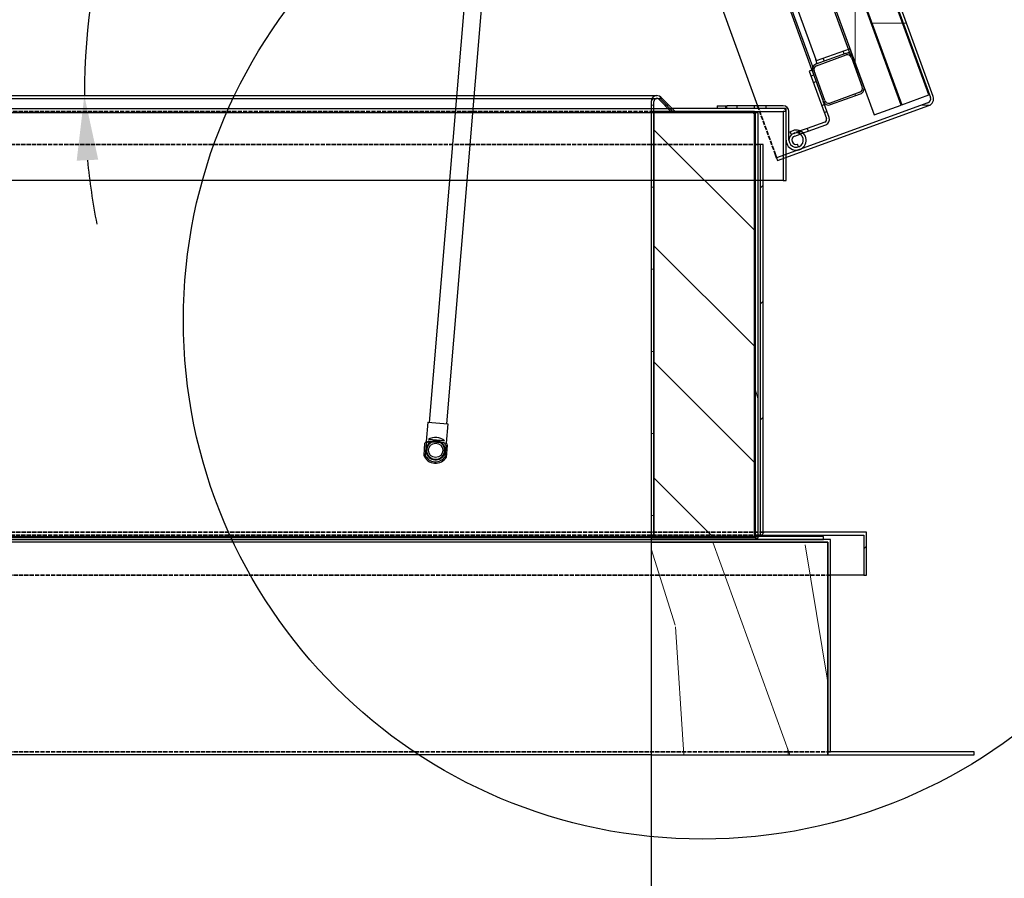
# Model space of a CAD drawing. Units: millimetres. Extents: x 108 to 7452, y 68 to 5238.
# Drawn here: x 6048 to 6733, y 1233 to 1831 of the extents above; entities that cross this region are included whole.
import ezdxf

# ---------------------------------------------------------------- set-up
doc = ezdxf.new("R2010")
doc.units = ezdxf.units.MM
doc.header["$LTSCALE"] = 18
doc.linetypes.add('DASHED', pattern=[0.2068, 0.1655, -0.0413])
for name, color, linetype, lineweight in [('Aluminum 6061', 7, 'Continuous', 25), ('Detail Boundary (ISO)', 7, 'Continuous', 25), ('Dimension (ISO)', 7, 'Continuous', 25), ('Expanded Polystyrene', 7, 'Continuous', 25), ('LMC Visible', 7, 'Continuous', 25), ('Stainless Steel', 7, 'Continuous', 25), ('Steel_ Galvanized', 7, 'Continuous', 25), ('Steel_ Mild', 7, 'Continuous', 25)]:
    doc.layers.add(name, color=color, linetype=linetype, lineweight=lineweight)
doc.layers.add('Hatch (ISO)', color=7, linetype='Continuous', lineweight=18, true_color=0xff8000)
doc.layers.add('Hidden (ISO)', color=4, linetype='DASHED', lineweight=35, true_color=0x00ffff)
doc.styles.add('iLogic', font='arial.ttf')
doc.dimstyles.new('iLogic', dxfattribs={"dimscale": 18, "dimtxt": 2, "dimasz": 2.5, "dimexe": 3.175, "dimexo": 1.5, "dimgap": 0.762, "dimtad": 1, "dimtoh": 1, "dimdec": 0, "dimrnd": 1e-08, "dimzin": 0, "dimtxsty": 'iLogic', "dimcen": 0.09, "dimdle": 12, "dimclrd": 256, "dimclre": 256, "dimclrt": 256, "dimadec": 0, "dimazin": 0, "dimtfac": 1.752599954605103, "dimtmove": 0, "dimatfit": 3, "dimfxl": 1, "dimtolj": 1, "dimtzin": 0, "dimlwd": -1, "dimlwe": -1, "dimarcsym": 0})
pattern_1 = [(0.0002104592010712527, (0, 0), (-0.0002099237228847528, 57.14999999961446), [])]
pattern_2 = [(270, (0, 0), (57.15000000000001, -9.992007221626409e-15), [])]

# ---------------------------------------------------------------- blocks, each defined once
blk = doc.blocks.new('2dDetail0')
at = {"layer": 'Detail Boundary (ISO)'}
blk.add_circle((362.3997719096443, 90.11341967414398), 20.08019734666704, dxfattribs=at)
blk = doc.blocks.new('*D11')
at = {"layer": 'Defpoints', "color": 0, "transparency": 16777216}
for p in [(6194.110987367172, 2780.86004852177), (6239.07728016952, 2117.457722992273), (5583.360040439495, 1778.374352367192), (6558.985941045071, 1778.374352367192)]:
    blk.add_point(p, dxfattribs=at)
at = {"layer": 'Dimension (ISO)', "color": 251, "true_color": 0x606060, "transparency": 16777216}
for start, end in [(98.93414512783467, 104.4670725639173), (110, 180), (185.5329274360826, 191.0658548721653)]:
    blk.add_arc((6558.985941045071, 1778.374352367192), 466.17494949606, start, end, dxfattribs=at)
for points in [[(6444.746451743851, 2222.604245407889), (6440.302444621457, 2236.930822134243), (6399.544718003592, 2216.435512403883)], [(6087.491663734139, 1733.064808652893), (6102.47418211796, 1733.788785778573), (6092.81099154901, 1778.374352367192)]]:
    blk.add_solid(points, dxfattribs=at)
at = {"layer": 'Dimension (ISO)', "transparency": 16777216, "insert": (5995.180372669739, 1892.170588621722), "char_height": 36, "attachment_point": 1, "rotation": 55.00000000000012, "style": 'iLogic'}
blk.add_mtext('\\A1;\\fArial|b0|i0;\\H36.0000;Opening Angle = 70°', dxfattribs=at)
blk = doc.blocks.new('*D13')
at = {"layer": 'Defpoints', "color": 0, "transparency": 16777216}
for p in [(5587.360040439496, 1469.374352367192), (6487.360040439496, 1469.374352367192), (6487.360040439496, 1081.470452840304)]:
    blk.add_point(p, dxfattribs=at)
at = {"layer": 'Dimension (ISO)', "color": 251, "true_color": 0x606060, "transparency": 16777216}
for p, q in [((5587.360040439496, 1442.374352367192), (5587.360040439496, 1024.320452840304)), ((6487.360040439496, 1442.374352367192), (6487.360040439496, 1024.320452840304)), ((5632.360040439496, 1081.470452840304), (6442.360040439496, 1081.470452840304))]:
    blk.add_line(p, q, dxfattribs=at)
for points in [[(5632.360040439496, 1088.970452840304), (5632.360040439496, 1073.970452840304), (5587.360040439496, 1081.470452840304)], [(6442.360040439496, 1088.970452840304), (6442.360040439496, 1073.970452840304), (6487.360040439496, 1081.470452840304)]]:
    blk.add_solid(points, dxfattribs=at)
at = {"layer": 'Dimension (ISO)', "transparency": 16777216, "insert": (5548.035869787707, 1142.172715051044), "char_height": 36, "attachment_point": 1, "style": 'iLogic'}
blk.add_mtext('\\A1;\\fArial|b0|i0;\\H35.8200;Finished Structural Opening Width = 900mm', dxfattribs=at)

msp = doc.modelspace()

# ---------------------------------------------------------------- hatches: boundary and pattern name
at = {"layer": 'Hatch (ISO)'}
h = msp.add_hatch(dxfattribs=at)
h.set_pattern_fill('ANSI31', color=256, scale=457.2, angle=-44.99978954079893, style=0)
h.set_pattern_definition(pattern_1)
edge = h.paths.add_edge_path()
edge.add_line((6574.779406888539, 1734.982161585893), (6575.46344717519, 1733.102776344321))
edge.add_line((6575.463447175192, 1733.102776344321), (6579.360040439497, 1734.521020307571))
edge.add_line((6579.360040439496, 1734.52102030757), (6581.360040439496, 1735.248960776103))
edge.add_line((6581.360040439496, 1735.248960776103), (6680.709020703212, 1771.409032396796))
edge.add_ellipse((6678.998919986585, 1776.107495500726), major_axis=(4.6984631039295, 1.710100716628258), ratio=1, start_angle=269.9999999999993, end_angle=360.0000000000009)
edge.add_line((6683.697383090514, 1777.817596217354), (6304.055023999021, 2820.876405289712))
edge.add_ellipse((6299.356560895091, 2819.166304573084), major_axis=(-1.710100716628258, 4.6984631039295), ratio=1, start_angle=270.0000000000046, end_angle=360.0000000000009)
edge.add_line((6297.646460178463, 2823.864767677013), (6192.400886650441, 2785.558511624538))
edge.add_line((6192.400886650441, 2785.558511624539), (6193.084926937092, 2783.679126382967))
edge.add_line((6193.084926937092, 2783.679126382967), (6298.330500465114, 2821.985382435442))
edge.add_ellipse((6299.356560895091, 2819.166304573084), major_axis=(2.819077862357607, 1.026060429977042), ratio=1, start_angle=0, end_angle=89.99999999999898, ccw=False)
edge.add_line((6302.175638757448, 2820.192365003061), (6681.817997848942, 1777.133555930702))
edge.add_ellipse((6678.998919986585, 1776.107495500726), major_axis=(1.026060429977042, -2.819077862357607), ratio=1, start_angle=0, end_angle=89.9999999999904, ccw=False)
edge.add_line((6680.024980416561, 1773.288417638368), (6581.360040439495, 1737.377316321054))
edge.add_line((6581.360040439496, 1737.377316321055), (6579.360040439496, 1736.649375852522))
edge.add_line((6579.360040439496, 1736.649375852522), (6574.77940688854, 1734.982161585893))
h = msp.add_hatch(dxfattribs=at)
h.set_pattern_fill('ANSI31', color=256, scale=457.2, angle=-45, style=0)
h.set_pattern_definition([(0, (0, 0), (0, 57.15000000000001), [])])
h.paths.add_polyline_path([(6302.389832733706, 2818.141969689826), (6283.595980317989, 2811.301566823313), (6661.870258836179, 1772.001528234098), (6680.664111251897, 1778.841931100612)])
h = msp.add_hatch(dxfattribs=at)
h.set_pattern_fill('ANSI31', color=256, scale=457.2, angle=225, style=0)
h.set_pattern_definition(pattern_2)
h.paths.add_polyline_path([(6283.126134007595, 2811.13055675165), (6264.332281591877, 2804.290153885137), (6271.514704601715, 2784.556608848633), (6279.039147754881, 2763.883371191342), (6627.899693947065, 1805.396897989714), (6635.42413710023, 1784.723660332424), (6642.606560110068, 1764.990115295922), (6661.400412525786, 1771.830518162436)])
h = msp.add_hatch(dxfattribs=at)
h.set_pattern_fill('ANSI31', color=256, scale=457.2, angle=225, style=0)
h.set_pattern_definition(pattern_2)
edge = h.paths.add_edge_path()
edge.add_ellipse((6275.280377271738, 2762.51529061804), major_axis=(3.758770483143774, 1.368080573302878), ratio=1, start_angle=270, end_angle=359.9999999999952)
edge.add_line((6279.039147754882, 2763.883371191342), (6271.514704601717, 2784.556608848632))
edge.add_ellipse((6267.755934118573, 2783.18852827533), major_axis=(-1.368080573302878, 3.758770483143774), ratio=1, start_angle=270.0000000000039, end_angle=359.9999999999955)
edge.add_line((6266.38785354527, 2786.947298758474), (6245.71461588798, 2779.422855605309))
edge.add_ellipse((6247.082696461283, 2775.664085122165), major_axis=(-3.758770483143635, -1.368080573302638), ratio=1, start_angle=269.9999999999989, end_angle=360.000000000001)
edge.add_line((6243.32392597814, 2774.296004548863), (6250.848369131305, 2753.622766891573))
edge.add_ellipse((6254.607139614448, 2754.990847464876), major_axis=(1.368080573302707, -3.758770483143722), ratio=1, start_angle=270.0000000000021, end_angle=359.9999999999982)
edge.add_line((6255.975220187751, 2751.232076981732), (6276.648457845041, 2758.756520134896))
edge = h.paths.add_edge_path(flags=0)
edge.add_ellipse((6275.280377271738, 2762.51529061804), major_axis=(0.957656401311877, -2.631139338200556), ratio=1, start_angle=9.15999748261493e-13, end_angle=90.00000000000065)
edge.add_line((6277.911516609939, 2763.472947019352), (6270.387073456774, 2784.146184676642))
edge.add_ellipse((6267.755934118573, 2783.18852827533), major_axis=(2.631139338200556, 0.957656401311877), ratio=1, start_angle=6.615553737444115e-13, end_angle=90.00000000000091)
edge.add_line((6266.798277717261, 2785.81966761353), (6246.125040059971, 2778.295224460366))
edge.add_ellipse((6247.082696461283, 2775.664085122165), major_axis=(-0.9576564013118649, 2.631139338200522), ratio=1, start_angle=2.215029153162115e-13, end_angle=89.99999999999767)
edge.add_line((6244.451557123083, 2774.706428720854), (6251.976000276248, 2754.033191063564))
edge.add_ellipse((6254.607139614448, 2754.990847464876), major_axis=(-2.631139338200567, -0.9576564013118432), ratio=1, start_angle=1.382973330243503e-12, end_angle=90.00000000000027)
edge.add_line((6255.564796015759, 2752.359708126675), (6276.238033673049, 2759.884151279839))
edge = h.paths.add_edge_path()
edge.add_ellipse((6624.14092346392, 1804.028817416413), major_axis=(-1.368080573302878, 3.758770483143774), ratio=1, start_angle=270, end_angle=359.9999999999952)
edge.add_line((6622.772842890618, 1807.787587899557), (6602.099605233328, 1800.263144746392))
edge.add_ellipse((6603.46768580663, 1796.504374263248), major_axis=(-3.758770483143652, -1.368080573302795), ratio=1, start_angle=269.9999999999977, end_angle=359.9999999999985)
edge.add_line((6599.708915323486, 1795.136293689946), (6607.23335847665, 1774.463056032656))
edge.add_ellipse((6610.992128959794, 1775.831136605958), major_axis=(1.368080573302659, -3.758770483143589), ratio=1, start_angle=269.9999999999997, end_angle=360.0000000000007)
edge.add_line((6612.360209533098, 1772.072366122815), (6633.033447190388, 1779.596809275979))
edge.add_ellipse((6631.665366617085, 1783.355579759123), major_axis=(3.758770483143774, 1.368080573302878), ratio=1, start_angle=270.0000000000006, end_angle=359.9999999999955)
edge.add_line((6635.424137100228, 1784.723660332426), (6627.899693947063, 1805.396897989716))
edge = h.paths.add_edge_path(flags=0)
edge.add_ellipse((6624.14092346392, 1804.028817416413), major_axis=(2.631139338200556, 0.957656401311877), ratio=1, start_angle=4.071109992273301e-13, end_angle=90.00000000000065)
edge.add_line((6623.183267062608, 1806.659956754614), (6602.510029405318, 1799.135513601449))
edge.add_ellipse((6603.46768580663, 1796.504374263248), major_axis=(-0.9576564013118889, 2.631139338200588), ratio=1, start_angle=4.071109992273301e-13, end_angle=90.0000000000004)
edge.add_line((6600.836546468429, 1795.546717861936), (6608.360989621594, 1774.873480204647))
edge.add_ellipse((6610.992128959794, 1775.831136605958), major_axis=(-2.631139338200556, -0.957656401311877), ratio=1, start_angle=4.071109992273301e-13, end_angle=90.00000000000065)
edge.add_line((6611.949785361107, 1773.199997267758), (6632.623023018397, 1780.724440420923))
edge.add_ellipse((6631.665366617085, 1783.355579759123), major_axis=(0.9576564013118342, -2.631139338200646), ratio=1, start_angle=3.00244361930156e-12, end_angle=89.99999999999865)
edge.add_line((6634.296505955285, 1784.313236160435), (6626.772062802121, 1804.986473817725))
h = msp.add_hatch(dxfattribs=at)
h.set_pattern_fill('ANSI31', color=256, scale=457.2, angle=-44.99978954079893, style=0)
h.set_pattern_definition(pattern_1)
edge = h.paths.add_edge_path()
edge.add_line((6487.360040439496, 1469.374352367192), (6607.360040439496, 1469.374352367192))
edge.add_line((6607.360040439497, 1469.374352367192), (6607.360040439497, 1471.374352367192))
edge.add_line((6607.360040439497, 1471.374352367192), (6561.860040439497, 1471.374352367192))
edge.add_line((6561.860040439496, 1471.374352367192), (6559.860040439496, 1471.374352367192))
edge.add_line((6559.860040439496, 1471.374352367192), (6559.360040439496, 1471.374352367192))
edge.add_line((6559.360040439495, 1471.374352367192), (6489.360040439496, 1471.374352367192))
edge.add_line((6489.360040439496, 1471.374352367192), (6489.360040439496, 1767.374352367192))
edge.add_line((6489.360040439496, 1767.374352367192), (6489.360040439496, 1774.374352367192))
edge.add_ellipse((6491.360040439496, 1774.374352367193), major_axis=(7.08186052929498e-14, 2.000000000000028), ratio=1, start_angle=315.00000000000347, end_angle=450.000000000001, ccw=False)
edge.add_line((6492.774254001869, 1775.788565929565), (6501.188467564242, 1767.374352367192))
edge.add_line((6501.188467564241, 1767.374352367192), (6559.360040439495, 1767.374352367192))
edge.add_line((6559.360040439495, 1767.374352367192), (6579.360040439495, 1767.374352367192))
edge.add_line((6579.360040439496, 1767.374352367192), (6579.360040439496, 1736.649375852522))
edge.add_line((6579.360040439496, 1736.649375852522), (6579.360040439496, 1734.52102030757))
edge.add_line((6579.360040439496, 1734.52102030757), (6579.360040439496, 1719.374352367192))
edge.add_line((6579.360040439496, 1719.374352367193), (6581.360040439496, 1719.374352367193))
edge.add_line((6581.360040439496, 1719.374352367193), (6581.360040439496, 1735.248960776103))
edge.add_line((6581.360040439496, 1735.248960776103), (6581.360040439496, 1737.377316321054))
edge.add_line((6581.360040439496, 1737.377316321055), (6581.360040439496, 1769.374352367193))
edge.add_line((6581.360040439496, 1769.374352367192), (6502.016894688988, 1769.374352367192))
edge.add_line((6502.016894688988, 1769.374352367192), (6494.188467564241, 1777.202779491939))
edge.add_ellipse((6491.360040439496, 1774.374352367193), major_axis=(-2.828427124746183, 2.828427124746183), ratio=1, start_angle=269.9999999999989, end_angle=404.9999999999999)
edge.add_line((6487.360040439496, 1774.374352367193), (6487.360040439496, 1469.374352367193))
h = msp.add_hatch(dxfattribs=at)
h.set_pattern_fill('ANSI31', color=256, scale=457.2, angle=239.9999777808, style=0)
h.set_pattern_definition([(284.9999777808001, (0, 0), (55.20266670853641, 14.79148702011558), [])])
h.paths.add_polyline_path([(6559.860040439496, 1766.374352367193), (6559.860040439496, 1471.374352367192), (6559.860040439496, 1470.374352367192), (6561.860040439496, 1470.374352367192), (6561.860040439496, 1471.374352367192), (6561.860040439496, 1766.374352367193)])
h.paths.add_polyline_path([(5514.860040439496, 1766.374352367192), (5512.860040439496, 1766.374352367192), (5512.860040439496, 1471.374352367192), (5512.860040439496, 1470.374352367192), (5514.860040439496, 1470.374352367192), (5514.860040439496, 1471.374352367192)])
h = msp.add_hatch(dxfattribs=at)
h.set_pattern_fill('ANSI31', color=256, scale=457.2, angle=90.00021045915, style=0)
h.set_pattern_definition([(135.00021045915, (0, 0), (-40.41100410608662, -40.41130098299053), [])])
h.paths.add_polyline_path([(6489.360040439496, 1767.374352367192), (6489.360040439496, 1471.374352367192), (6559.360040439495, 1471.374352367192), (6559.360040439495, 1767.374352367192), (6501.188467564241, 1767.374352367192)])
h.paths.add_polyline_path([(5585.360040439496, 1767.374352367192), (5573.531613314749, 1767.374352367192), (5515.360040439496, 1767.374352367192), (5515.360040439496, 1471.374352367192), (5585.360040439496, 1471.374352367192)])
h = msp.add_hatch(dxfattribs=at)
h.set_pattern_fill('ANSI31', color=256, scale=457.2, style=0)
h.set_pattern_definition([(45, (0, 0), (-40.41115254481119, 40.41115254481119), [])])
h.paths.add_polyline_path([(5509.360040439496, 1744.374352367193), (5509.360040439496, 1474.374352367192), (5437.360040439497, 1474.374352367192), (5437.360040439497, 1444.374352367192), (5439.360040439496, 1444.374352367192), (5439.360040439496, 1472.374352367192), (5511.360040439496, 1472.374352367192), (5511.360040439497, 1744.374352367193)])
h.paths.add_polyline_path([(6565.360040439496, 1474.374352367192), (6565.360040439496, 1744.374352367193), (6563.360040439496, 1744.374352367193), (6563.360040439496, 1472.374352367193), (6635.360040439496, 1472.374352367193), (6635.360040439496, 1444.374352367192), (6637.360040439496, 1444.374352367192), (6637.360040439496, 1474.374352367192)])
h = msp.add_hatch(dxfattribs=at)
h.set_pattern_fill('ANSI34', color=256, scale=457.2, angle=75.00017538262, style=0)
h.set_pattern_definition([(120.00017538262, (0, 0), (-296.9595861471279, -171.4509089953347), []), (120.00017538262, (20.91811282353095, 78.06841572607583), (-296.9595861471279, -171.4509089953347), []), (120.00017538262, (41.83622576539262, 156.1368318937733), (-296.9595861471279, -171.4509089953347), []), (120.00017538262, (62.75433858892356, 234.2052476198491), (-296.9595861471279, -171.4509089953347), [])])
h.paths.add_polyline_path([(5362.360040439496, 1321.374352367192), (5362.360040439496, 1319.374352367192), (5464.360040439496, 1319.374352367192), (5464.360040439496, 1467.374352367192), (5587.360040439496, 1467.374352367192), (5587.360040439496, 1469.374352367192), (5467.360040439496, 1469.374352367192), (5462.360040439496, 1469.374352367192), (5462.360040439496, 1321.374352367192)])
h.paths.add_polyline_path([(6712.360040439496, 1319.374352367192), (6712.360040439496, 1321.374352367192), (6612.360040439495, 1321.374352367192), (6612.360040439495, 1469.374352367192), (6607.360040439497, 1469.374352367192), (6487.360040439496, 1469.374352367192), (6487.360040439496, 1467.374352367192), (6610.360040439496, 1467.374352367192), (6610.360040439496, 1319.374352367192)])
h = msp.add_hatch(dxfattribs=at)
h.set_pattern_fill('WOOD', color=256, scale=688.1811066289362, angle=59.99997778074501, style=0, pattern_type=2)
h.set_pattern_definition([(55.235977780745, (-101.3169718422027, 58.49543335410026), (-4381.000233626321, -6211.65846638224), [82.86801613582998, -8203.944608344875]), (71.309877780745, (-54.06625583682594, 126.5723879865904), (780.3828409891244, 2728.019819119307), [105.271752062135, -3403.77816244205]), (104.999977780745, (-20.33210379065558, 226.2924396157282), (-595.9823717331382, 344.0908909144165), [77.85874586067794, -895.3786742127762]), (106.847577780745, (-40.48341602035087, 301.4982773551649), (-4122.452603380442, 13505.09083657099), [150.9298157625384, -14942.06345957011]), (72.994577780745, (-84.22694832410028, 445.9501309609675), (-1904.854393204452, -6052.020878667439), [91.8150587031128, -9089.633692576313]), (59.99997778074501, (-57.37461196664765, 533.7505388439638), (-251.891402871191, 940.0729717429588), [172.045276657234, -516.1358299717022]), (50.537977780745, (28.64808414232334, 682.7460856707326), (-2316.421902931093, -2635.833913589459), [83.72067252694323, -4102.323276536818]), (54.28897778074503, (-262.232162415113, 151.3999451517889), (-3692.835680119869, -5019.72344221498), [69.16151303510145, -6846.975338671803]), (59.99997778074501, (-221.8632620984538, 207.5572560381375), (-251.891402871191, 940.0729717429588), [103.2271659943404, -584.9539406345957]), (88.30077778074501, (-170.2496444330712, 296.9545841341988), (209.0989245588582, 8620.361981683762), [101.6085640315492, -10059.28087181649]), (112.124977780745, (-167.2365955679016, 398.5186233946304), (1603.545583597043, -4104.38092293127), [156.9293786501295, -7689.529231139745]), (99.289377780745, (-226.3406794621514, 543.8924708160799), (-915.3654572100671, 5296.345263077024), [97.8091161418508, -9683.052260822444]), (66.340177780745, (-242.1290900318409, 640.4186820190878), (2156.742665419599, 5111.94783982652), [124.6351038593533, -6107.111830935034]), (48.110977780745, (-192.1123925795233, 754.577291423079), (-6605.248311088213, -7311.424105759073), [133.6206845686074, -13228.4236859534]), (53.28997778074504, (-446.9866404803062, 258.0680883269129), (3692.814700206144, 5019.740366141892), [117.7973363838882, -11661.98585104461]), (63.366477780745, (-376.5715633800644, 352.5032444803979), (4909.459894407024, 9879.801767727799), [117.1931133722681, -11602.1140947679]), (93.69007778074496, (-324.0359518990349, 457.2611241669596), (-92.19847834629627, -1536.054667926794), [124.0639135408514, -2357.206099102896]), (107.489577780745, (-332.0205529643598, 581.0675307066091), (-3114.895892755377, 9744.79038732467), [112.0276259859113, -11090.72671443194]), (74.93137778074501, (-365.6884291532616, 687.9164654426934), (1997.059075802061, 7588.094290890384), [106.8346113552893, -10576.58660966946]), (59.99997778074501, (-337.914098980162, 791.0774249161901), (-251.891402871191, 940.0729717429588), [82.58173279547233, -605.5993738334638]), (47.00497778074502, (-296.623204847856, 862.5952873930389), (4288.812897148475, 4675.629466541357), [91.8150587031128, -9089.633692576313]), (59.99997778074501, (106.668143175124, 184.7544780651932), (-251.891402871191, 940.0729717429588), [0, -688.181106628936]), (283.151977780745, (65.44352490008653, 319.8056019535663), (-3182.290026051194, 13757.00273174527), [150.9298157625384, -14942.06345957011]), (266.564977780745, (-496.1958598206686, 516.9256187549356), (251.8908734891633, -940.0726731311227), [61.55298272021194, -1477.263327111807]), (248.129977780745, (-499.8838350832563, 455.4834123929342), (-1468.570180670807, -3919.982267570762), [97.32326028057076, -4768.854205551207]), (216.8009777807451, (-536.1369011581386, 365.164090481226), (-2912.432789002108, -2291.706769573947), [52.41049671864653, -5188.62403516166]), (86.56507778074501, (65.44352490008653, 319.8056019535663), (-251.8925142251151, 940.072233497181), [76.94071226443495, -1461.875597567584]), (66.709777780745, (70.05349397832117, 396.608359906068), (-2500.839678899697, -5707.930855745697), [117.7973363838883, -11661.98585104462]), (49.87497778074497, (116.6292835862799, 504.8071474369884), (7637.524060230412, 9099.359589704527), [195.7386639773617, -19378.1476910109]), (49.69497778074498, (-35.75893123842449, 20.64544706615303), (2660.537677334834, 3231.798012409217), [76.94071226443495, -7617.13257872238]), (75.524077780745, (14.01069879566423, 79.3216719812136), (-1997.048755169644, -7588.056935976102), [128.5625534348847, -12727.70311277019]), (102.878877780745, (46.14793062876958, 203.8030049182812), (2678.601181827826, -11876.83878069989), [131.4770004214583, -13016.18863266904]), (94.69517778074498, (16.84295609987356, 331.9723131179367), (-730.9750240315768, 8368.46239203698), [108.8110674935276, -10772.30531639473]), (69.46227778074501, (7.936361218901782, 440.4181680670859), (1124.473351526413, 3324.002186237877), [125.5813528809682, -4060.461219820579]), (53.41797778074499, (51.99323679814858, 558.0176853154359), (-7041.516760500647, -9443.50875885977), [180.1142001324583, -17831.32301764104]), (51.86997778074501, (-184.7544780651932, 106.668143175124), (-2660.521642351163, -3231.808153991473), [97.32326028057076, -4768.854205551207]), (71.309877780745, (-124.6621244980279, 183.2238337093968), (780.3828409891244, 2728.019819119307), [105.271752062135, -3403.77816244205]), (102.510377780745, (-90.92797245185767, 282.9438853385345), (2174.808466980477, -9996.685663136039), [112.0276259859113, -11090.72671443194]), (104.999977780745, (-115.1951189233298, 392.3117341033308), (-595.9823717331382, 344.0908909144165), [126.5207200915167, -846.7173881630441]), (77.35397778074501, (-147.9410012965847, 514.5212204299154), (-2089.249393287628, -9124.10402489222), [115.3604870853152, -11420.64073694985]), (56.63397778074504, (-122.6855851521969, 627.0829096208416), (-6101.356284815903, -9191.666383748152), [117.1931133722681, -11602.1140947679]), (42.89697778074499, (-58.23032992502596, 724.9589736186854), (5228.85391753112, 4927.502239010335), [93.60295321813474, -9266.702691311939]), (51.25397778074498, (-333.750024891962, 192.690839284095), (3004.607020587075, 3827.793711835563), [90.51577277379735, -8961.08146185803]), (74.93137778074501, (-277.0985791691555, 263.2867079452971), (1997.059075802061, 7588.094290890384), [106.8346113552893, -10576.58660966946]), (92.00537778074498, (-249.3242489960559, 366.4476674187936), (67.49370977955596, -4012.184416824736), [129.8460111987476, -6362.440785116502]), (109.899077780745, (-253.8679422170221, 496.213895831514), (3962.762488720473, -11028.95852905047), [170.9407459810946, -16923.13041122283]), (75.945377780745, (-312.0500322956249, 656.9482948434638), (-780.3815613614333, -2728.021573795012), [100.2005454873864, -4909.834987055212]), (53.990977780745, (-287.7166099668841, 754.1494324438897), (4036.873760161869, 5615.709464253713), [131.4770004214583, -13016.18863266904]), (36.80097778074501, (-210.4197171779246, 860.5042323435162), (2912.432789002109, 2291.706769573944), [52.41049671864651, -5188.624035161658]), (50.537977780745, (-512.5446810840843, 295.9180746148601), (-2316.421902931093, -2635.833913589459), [83.72067252694323, -4102.323276536818]), (70.007977780745, (-459.3341432056368, 360.5541214029914), (2593.034384387904, 7243.993025635942), [118.7986398940334, -11761.08393039918]), (97.405377780745, (-418.7181754707489, 472.1938167782706), (-1486.654368557748, 11188.70728794494), [147.276950448552, -14580.42428803661]), (89.054577780745, (158.2817608405066, 274.1518061612545), (24.70682387455792, 5548.236623186498), [70.85237401408875, -7014.423565536758]), (70.784277780745, (159.4508220743824, 344.9947422406854), (-3717.516136092205, -10568.01778604391), [147.1166042507074, -14564.52730447348]), (52.87497778074495, (207.870599313635, 483.9146329526064), (-3004.616785098932, -3827.785344279118), [166.4489878981275, -5381.844644469866])])
h.paths.add_polyline_path([(6610.360040439496, 1467.374352367192), (6487.360040439496, 1467.374352367192), (6487.360040439496, 1319.374352367193), (6610.360040439496, 1319.374352367193)])
h.paths.add_polyline_path([(5587.360040439496, 1467.374352367192), (5464.360040439496, 1467.374352367192), (5464.360040439496, 1319.374352367192), (5587.360040439496, 1319.374352367192)])

# ---------------------------------------------------------------- linework, layer by layer
at = {"layer": 'Aluminum 6061'}
for p, q in [((5583.360040439495, 1778.374352367193), (6351.969299752461, 1778.374352367193)), ((5583.360040439495, 1776.374352367193), (6491.360040439496, 1776.374352367193)), ((6351.969299752461, 1778.374352367193), (6364.011083435687, 1778.374352367193)), ((6364.011083435687, 1778.374352367193), (6491.360040439496, 1778.374352367193)), ((6494.188467564241, 1777.202779491939), (6492.774254001869, 1775.788565929565)), ((6492.774254001869, 1775.788565929565), (6501.188467564241, 1767.374352367192)), ((6502.016894688988, 1769.374352367192), (6494.188467564241, 1777.202779491939)), ((6494.188467564241, 1777.202779491939), (6494.188467564241, 1775.788565929566)), ((6494.188467564241, 1775.788565929566), (6502.602681126615, 1767.374352367193)), ((5572.703186190002, 1769.374352367193), (6502.016894688988, 1769.374352367193)), ((6487.360040439496, 1774.374352367193), (6487.360040439496, 1469.374352367192)), ((6489.360040439496, 1471.374352367192), (6489.360040439496, 1774.374352367193)), ((6581.360040439496, 1769.374352367192), (6502.016894688988, 1769.374352367192)), ((6502.016894688988, 1769.374352367192), (6504.016894688989, 1767.374352367192)), ((6502.016894688988, 1769.374352367193), (6504.016894688989, 1767.374352367193)), ((6581.360040439496, 1719.374352367193), (6581.360040439496, 1769.374352367192)), ((6559.360040439495, 1766.374352367193), (5515.360040439496, 1766.374352367192)), ((6501.188467564241, 1767.374352367192), (6579.360040439496, 1767.374352367192)), ((6559.860040439496, 1766.374352367193), (6559.360040439495, 1766.374352367193)), ((6559.860040439496, 1766.374352367193), (6559.860040439496, 1470.374352367193)), ((6561.860040439496, 1766.374352367193), (6559.860040439496, 1766.374352367193)), ((6561.860040439496, 1470.374352367193), (6561.860040439496, 1766.374352367193)), ((6579.360040439496, 1767.374352367192), (6579.360040439496, 1719.374352367193)), ((6581.360040439496, 1767.374352367193), (6579.360040439496, 1767.374352367193)), ((6565.360040439496, 1719.374352367193), (5509.360040439496, 1719.374352367193)), ((6579.360040439496, 1719.374352367193), (6565.360040439496, 1719.374352367193)), ((6579.360040439496, 1719.374352367193), (6581.360040439496, 1719.374352367193)), ((6559.860040439496, 1470.374352367192), (5514.860040439495, 1470.374352367192)), ((5587.360040439496, 1471.374352367192), (6487.360040439496, 1471.374352367193)), ((5587.360040439496, 1469.374352367192), (6487.360040439496, 1469.374352367193)), ((6487.360040439496, 1471.374352367192), (6489.360040439496, 1471.374352367192)), ((6487.360040439496, 1469.374352367192), (6607.360040439495, 1469.374352367192)), ((6607.360040439495, 1471.374352367192), (6489.360040439496, 1471.374352367192)), ((6559.860040439496, 1470.374352367193), (6561.860040439496, 1470.374352367193)), ((6607.360040439495, 1469.374352367192), (6607.360040439495, 1471.374352367192))]:
    msp.add_line(p, q, dxfattribs=at)
msp.add_circle((6337.360040439495, 1531.374352367193), 5, dxfattribs=at)
for radius, start in [(3.999999999999992, 44.99999999999027), (2.000000000000028, 45.00000000001295)]:
    msp.add_arc((6491.360040439496, 1774.374352367193), radius, start, 180, dxfattribs=at)
msp.add_ellipse((6491.360040439496, 1774.374352367193), major_axis=(4.000000000000002, 2.879706988274908e-16), ratio=0.4999999999999998, start_param=0.7853981633986926, end_param=3.141592653589793, dxfattribs=at)
at = {"layer": 'Expanded Polystyrene'}
for p, q in [((6661.400412525785, 1771.830518162436), (6283.126134007595, 2811.130556751651)), ((6264.332281591877, 2804.290153885137), (6642.606560110067, 1764.990115295922))]:
    msp.add_line(p, q, dxfattribs=at)
at = {"layer": 'Hidden (ISO)'}
for p, q in [((6561.533732685211, 1771.374352366431), (6573.753346459388, 1737.801239447427)), ((5585.360040439495, 1767.374352367192), (6489.360040439496, 1767.374352367192)), ((6591.253474594837, 1753.748365136926), (6586.649939722868, 1752.072815471123)), ((6591.092750492664, 1751.561510802853), (6593.277117973794, 1752.356555546684)), ((6561.860040439496, 1744.374352367193), (5512.860040439496, 1744.374352367193)), ((6573.753346459388, 1737.801239447427), (6574.779406889366, 1734.982161585064)), ((5509.360040439496, 1474.374352367192), (6565.360040439496, 1474.374352367193)), ((6561.860040439496, 1472.374352367193), (5512.860040439496, 1472.374352367192)), ((5587.360040439496, 1471.374352367192), (6487.360040439496, 1471.374352367192)), ((6612.360040439495, 1444.374352367192), (5462.360040439496, 1444.374352367192)), ((6612.360040439495, 1321.374352367193), (5462.360040439494, 1321.374352367193))]:
    msp.add_line(p, q, dxfattribs=at)
at = {"layer": 'LMC Visible'}
for p, q in [((6302.175638757759, 2820.192365004298), (6681.817997849976, 1777.133555929955)), ((6680.664111251896, 1778.841931100612), (6302.389832733706, 2818.141969689826)), ((6683.69738309155, 1777.817596216607), (6304.055023999334, 2820.876405290951)), ((6283.595980317989, 2811.301566823313), (6661.870258836178, 1772.001528234098)), ((6405.707603698393, 2199.503123118739), (6561.533732685211, 1771.374352366431)), ((6599.708915324026, 1795.136293690149), (6599.36689518104, 1796.075986310002)), ((6661.870258836178, 1772.001528234098), (6680.664111251896, 1778.841931100612)), ((6680.02498041759, 1773.288417637612), (6574.779406889366, 1734.982161585064)), ((6575.463447176019, 1733.102776343488), (6680.709020704244, 1771.409032396037)), ((6642.606560110067, 1764.990115295922), (6661.400412525785, 1771.830518162436)), ((6489.360040439496, 1767.374352367192), (6489.360040439496, 1471.374352367192)), ((6559.360040439495, 1767.374352367192), (6489.360040439496, 1767.374352367192)), ((6559.360040439495, 1471.374352367192), (6559.360040439495, 1767.374352367192)), ((6596.046865930728, 1755.49301690438), (6591.253474594837, 1753.748365136926)), ((6608.262870000947, 1759.939278767614), (6596.046865930728, 1755.49301690438)), ((6596.730906217379, 1753.613631662808), (6608.946910287599, 1758.059893526043)), ((6587.333980009519, 1750.193430229551), (6591.092750492664, 1751.561510802853)), ((6593.277117973794, 1752.356555546684), (6596.730906217379, 1753.613631662808)), ((6563.360040439496, 1744.374352367193), (6561.860040439496, 1744.374352367193)), ((6565.360040439495, 1744.374352367193), (6563.360040439496, 1744.374352367193)), ((6563.360040439496, 1744.374352367193), (6563.360040439496, 1472.374352367193)), ((6565.360040439495, 1474.374352367193), (6565.360040439495, 1744.374352367193)), ((6574.779406889366, 1734.982161585064), (6575.463447176019, 1733.102776343488)), ((6637.360040439495, 1474.374352367193), (6565.360040439495, 1474.374352367193)), ((6637.360040439495, 1444.374352367192), (6637.360040439495, 1474.374352367193)), ((5587.360040439496, 1469.374352367192), (6487.360040439496, 1469.374352367192)), ((6487.360040439496, 1467.374352367192), (5587.360040439496, 1467.374352367192)), ((6487.360040439496, 1467.374352367192), (5587.360040439496, 1467.374352367192)), ((6612.360040439495, 1469.374352367192), (6487.360040439496, 1469.374352367192)), ((6487.360040439496, 1469.374352367192), (6487.360040439496, 1467.374352367192)), ((6610.360040439495, 1467.374352367192), (6487.360040439496, 1467.374352367192)), ((6487.360040439496, 1467.374352367192), (6487.360040439496, 1319.374352367193)), ((6487.360040439496, 1467.374352367192), (6610.360040439495, 1467.374352367192)), ((6489.360040439496, 1471.374352367192), (6559.360040439495, 1471.374352367192)), ((6563.360040439496, 1472.374352367193), (6561.860040439496, 1472.374352367193)), ((6563.360040439496, 1472.374352367193), (6635.360040439496, 1472.374352367193)), ((6610.360040439495, 1319.374352367193), (6610.360040439495, 1467.374352367192)), ((6610.360040439495, 1467.374352367192), (6610.360040439495, 1319.374352367193)), ((6612.360040439495, 1321.374352367193), (6612.360040439495, 1469.374352367192)), ((6635.360040439496, 1472.374352367193), (6635.360040439496, 1444.374352367192)), ((6635.360040439496, 1444.374352367192), (6612.360040439495, 1444.374352367192)), ((6635.360040439496, 1444.374352367192), (6637.360040439495, 1444.374352367192)), ((6487.360040439496, 1319.374352367193), (5587.360040439496, 1319.374352367192)), ((6487.360040439496, 1319.374352367193), (6610.360040439495, 1319.374352367193)), ((6610.360040439495, 1319.374352367193), (6712.360040439496, 1319.374352367193)), ((6712.360040439496, 1321.374352367193), (6612.360040439495, 1321.374352367193)), ((6712.360040439496, 1319.374352367193), (6712.360040439496, 1321.374352367193))]:
    msp.add_line(p, q, dxfattribs=at)
for centre, radius, start, end in [((6678.998919987612, 1776.107495499975), 3.000000000005687, 289.9999999999949, 19.99999999999074), ((6678.998919987612, 1776.107495499975), 5.000000000009571, 289.999999999994, 19.99999999999753), ((6588.360040439497, 1747.374352367192), 5.000000000000888, 130.0000000000028, 180)]:
    msp.add_arc(centre, radius, start, end, dxfattribs=at)
at = {"layer": 'Stainless Steel'}
for p, q in [((6363.790078688492, 1919.901788367175), (6332.962288001592, 1550.807822811118)), ((6375.748439990114, 1918.902991601128), (6344.920649303214, 1549.809026045071)), ((6331.965757893123, 1550.891055874955), (6330.855166991081, 1537.594209392891)), ((6331.965757893123, 1550.891055874955), (6345.917179411683, 1549.725792981234)), ((6345.917179411682, 1549.725792981234), (6344.806588509641, 1536.428946499169)), ((6329.730978285492, 1536.149015774214), (6329.044620858002, 1527.931417981566)), ((6330.706689950311, 1535.816528328146), (6330.061969410121, 1528.097439299961)), ((6330.855166991081, 1537.594209392891), (6334.237837346734, 1537.311679025509)), ((6343.579897465193, 1537.879225815606), (6332.30544630752, 1538.820900437338)), ((6336.133398043381, 1537.49769691344), (6332.586297140528, 1537.793960993546)), ((6334.237837346734, 1537.311679025509), (6341.423918153989, 1536.711476866551)), ((6339.585479601658, 1537.209369122568), (6336.133398043379, 1537.497696913439)), ((6343.132580504512, 1536.913105042462), (6339.585479601658, 1537.209369122568)), ((6341.423918153989, 1536.711476866551), (6344.806588509641, 1536.428946499169)), ((6344.01339092868, 1526.932176406239), (6344.65811146887, 1534.651265434425)), ((6344.989102593499, 1526.599688960171), (6345.675460020989, 1534.817286752819))]:
    msp.add_line(p, q, dxfattribs=at)
for centre, radius, start, end in [((6337.360040439497, 1531.374352367193), 9.000000000000009, 136.2831319309988, 147.9595287492466), ((6337.360040439497, 1531.374352367193), 6.708203932499378, 117.7380905161505, 52.71305588381135), ((6337.360040439497, 1531.374352367193), 8.000000000000004, 126.6351953092508, 146.2705488281171), ((6337.360040439497, 1531.374352367193), 6.244997998398397, 101.3276869519587, 69.12345944799029), ((6337.360040439497, 1531.374352367193), 9.000000000000007, 46.28313193100314, 124.16801446896), ((6337.360040439497, 1531.374352367192), 6.708203932499558, 52.71305588381301, 117.738090516159), ((6337.360040439497, 1531.374352367193), 8.000000000000007, 24.18059757183643, 43.81595109071002), ((6337.360040439497, 1531.374352367193), 9.000000000000007, 22.49161765071161, 34.16801446896286), ((6337.360040439497, 1531.374352367193), 9.000000000000009, 202.4916176507116, 327.9595287492465), ((6337.360040439497, 1531.374352367193), 8.000000000000004, 204.1805975718364, 326.2705488281171)]:
    msp.add_arc(centre, radius, start, end, dxfattribs=at)
at = {"layer": 'Steel_ Galvanized'}
for p, q in [((6624.035901656442, 1812.504014783315), (6280.647677756804, 2755.955406054194)), ((6254.712161423064, 2746.515650098387), (6598.1003853227, 1803.064258827509)), ((6584.228189972043, 1852.288259032332), (6602.013237425011, 1803.424242751371)), ((6579.529726868113, 1850.578158315689), (6596.972754177755, 1802.653834655517)), ((6625.847573088029, 1811.035053713741), (6602.355257568337, 1802.484550130584)), ((6626.772062803052, 1804.986473817014), (6624.035901656442, 1812.504014783315)), ((6598.1003853227, 1803.064258827509), (6600.836546469312, 1795.546717861207)), ((6603.039297854989, 1800.605164889008), (6602.013237425011, 1803.424242751371)), ((6622.77284289154, 1807.78758789885), (6602.09960523421, 1800.263144745671)), ((6602.510029406202, 1799.135513600726), (6623.183267063532, 1806.659956753905)), ((6607.053720672276, 1804.194650847215), (6607.737760958928, 1802.31526560564)), ((6621.833150270743, 1807.445567755535), (6621.149109984091, 1809.32495299711)), ((6622.772842891532, 1807.787587898861), (6626.531613374682, 1809.155668472166)), ((6626.772062803051, 1804.986473817013), (6634.29650595623, 1784.313236159683)), ((6635.424137101176, 1784.723660331675), (6627.899693947996, 1805.396897989005)), ((6596.972754177755, 1802.653834655517), (6599.36689518138, 1796.075986309068)), ((6599.708915324365, 1795.136293689215), (6607.233358477544, 1774.463056031885)), ((6608.36098962249, 1774.873480203877), (6600.836546469311, 1795.546717861207)), ((6632.623023019339, 1780.724440420164), (6611.949785362009, 1773.199997266985)), ((6612.360209534001, 1772.07236612204), (6633.03344719133, 1779.596809275219))]:
    msp.add_line(p, q, dxfattribs=at)
for centre, radius, start, end in [((6624.140923464845, 1804.0288174157), 4.000000000007727, 19.99999999999281, 109.9999999999928), ((6624.140923464845, 1804.028817415699), 2.800000000005502, 20.00000000000533, 110.0000000000031), ((6603.467685807515, 1796.504374262521), 4.000000000007727, 109.9999999999928, 199.9999999999928), ((6603.467685807515, 1796.504374262521), 2.800000000005466, 110.0000000000031, 199.9999999999991), ((6631.665366618025, 1783.35557975837), 2.800000000005502, 290.0000000000031, 19.99999999999921), ((6631.665366618025, 1783.35557975837), 4.000000000007728, 289.9999999999912, 19.99999999999281), ((6610.992128960695, 1775.831136605191), 4.000000000007693, 199.9999999999928, 289.9999999999944), ((6610.992128960695, 1775.831136605191), 2.800000000005431, 199.9999999999991, 290.0000000000031)]:
    msp.add_arc(centre, radius, start, end, dxfattribs=at)
at = {"layer": 'Steel_ Mild'}
for p, q in [((6599.36689518104, 1796.075986310002), (6597.487509939468, 1795.391946023351)), ((6597.487509939468, 1795.391946023351), (6609.458214955868, 1762.502704295838)), ((6598.684580441107, 1792.1030218506), (6600.56396568268, 1792.787062137251)), ((6600.394681157736, 1787.404558746669), (6602.274066399308, 1788.088599033321)), ((6533.360040439496, 1771.374352367192), (6540.360040439497, 1771.374352367192)), ((6533.360040439496, 1771.374352367192), (6533.360040439496, 1769.374352367192)), ((6539.360040439496, 1769.374352367192), (6539.360040439496, 1771.374352367192)), ((6539.860040439497, 1771.374352367192), (6539.860040439497, 1769.374352367192)), ((6579.360040439497, 1771.374352367192), (6540.360040439497, 1771.374352367192)), ((6547.360040439496, 1769.374352367192), (6547.360040439496, 1771.374352367192)), ((6559.360040439497, 1769.374352367192), (6559.360040439497, 1771.374352367192)), ((6567.360040439497, 1769.374352367192), (6567.360040439497, 1771.374352367192)), ((6606.209023594273, 1771.429784193306), (6608.088408835846, 1772.113824479957)), ((6611.33760019744, 1763.18674458249), (6607.233358477192, 1774.463056032856)), ((6583.360040439497, 1747.374352367192), (6583.360040439497, 1767.374352367192)), ((6607.919124310902, 1766.731321089375), (6609.798509552475, 1767.415361376027)), ((6596.046865930728, 1755.49301690438), (6596.730906217379, 1753.613631662808)), ((6583.860527171691, 1752.736663469025), (6585.146102391064, 1751.204574582787)), ((6590.473131748199, 1751.905891302376), (6591.318368271682, 1753.718506876449)), ((6590.070141156125, 1742.675889263262), (6589.386100869474, 1744.555274504834))]:
    msp.add_line(p, q, dxfattribs=at)
for centre, radius, start, end in [((6579.360040439497, 1767.374352367192), 3.999999999999998, 0, 90), ((6579.360040439497, 1767.374352367192), 1.999999999999993, 0, 90), ((6607.578829714295, 1761.818664009187), 2.000000000000354, 289.9999999999928, 19.99999999999833), ((6607.578829714295, 1761.818664009187), 4.000000000000715, 290.0000000000101, 20.00000000000696), ((6588.360040439497, 1747.374352367192), 6.999999999999999, 180, 129.999999999998), ((6588.360040439497, 1747.374352367192), 5, 180, 129.9999999999939), ((6588.360040439497, 1747.374352367192), 3.000000000000536, 110.0000000000033, 290.0000000000033)]:
    msp.add_arc(centre, radius, start, end, dxfattribs=at)

# ---------------------------------------------------------------- block references
at = {"layer": 'Detail Boundary (ISO)', "xscale": 18, "yscale": 18, "zscale": 18}
msp.add_blockref('2dDetail0', (0, 0), dxfattribs=at)

# ---------------------------------------------------------------- dimensions: what is measured, and where the dimension line sits
at = {"layer": 'Dimension (ISO)', "color": 251, "true_color": 0x606060}
dim = msp.add_angular_dim_3p(base=(6239.07728016952, 2117.457722992273), center=(6558.985941045072, 1778.374352367193), p1=(6194.110987367173, 2780.860048521771), p2=(5583.360040439496, 1778.374352367193), text='\\fArial|b0|i0;\\H36.0000;Opening Angle = <>', dimstyle='iLogic', override={"dimgap": 0.762, "dimtoh": 0, "dimse1": 1, "dimse2": 1, "dimadec": 0, "dimtol": 0, "dimlim": 0, "dimtp": 0, "dimtm": -0, "dimtdec": 2}, dxfattribs=at)
dim.commit()
dim.dimension.update_dxf_attribs({"geometry": '*D11', "text_midpoint": (6177.117778169056, 2045.761318615271), "dimtype": 165})
dim = msp.add_linear_dim(base=(6487.360040439496, 1081.470452840304), p1=(5587.360040439496, 1469.374352367192), p2=(6487.360040439496, 1469.374352367192), text='\\fArial|b0|i0;\\H35.8200;Finished Structural Opening Width = <>mm', dimstyle='iLogic', override={"dimgap": 0.762, "dimtoh": 0, "dimdec": 0, "dimtol": 0, "dimlim": 0, "dimtp": 0, "dimtm": -0, "dimtdec": 2, "dimtofl": 0, "dimatfit": 1}, dxfattribs=at)
dim.commit()
dim.dimension.update_dxf_attribs({"geometry": '*D13', "text_midpoint": (6037.360040439496, 1081.470452840304), "dimtype": 160})

doc.saveas('drawing.dxf')
